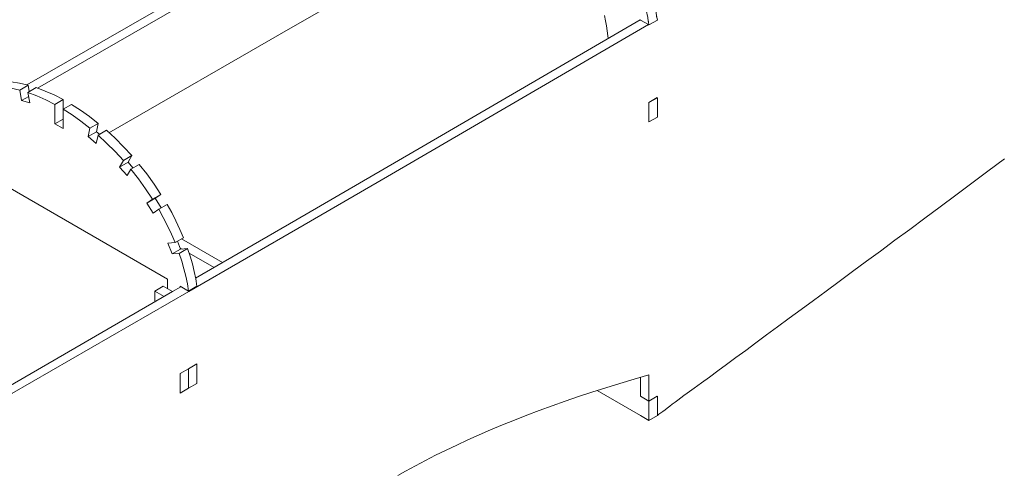
# Model space of a CAD drawing. Units: inches. Extents: x 179.7 to 196, y 60.8 to 81.2.
# Drawn here: x 184.8 to 186.2, y 62.1 to 62.8 of the extents above; entities that cross this region are included whole.
import ezdxf

# ---------------------------------------------------------------- set-up
doc = ezdxf.new("R2010")
doc.units = ezdxf.units.IN
doc.header["$MEASUREMENT"] = 0
doc.layers.get('0').update_dxf_attribs({"lineweight": 0})

msp = doc.modelspace()

# ---------------------------------------------------------------- linework, layer by layer
at = {"color": 7, "linetype": 'Continuous', "lineweight": 0}
for p, q in [((185.7012, 62.7592), (185.7008, 62.7596)), ((184.9269, 62.5952), (185.1915, 62.7476)), ((185.7012, 62.7594), (185.7126, 62.7527)), ((185.7134, 62.7523), (185.7128, 62.7527)), ((184.8108, 62.655), (184.8091, 62.6645)), ((185.7134, 62.6393), (185.7254, 62.6464)), ((184.9086, 62.5966), (184.913, 62.5929)), ((184.9618, 62.5439), (184.9546, 62.5523)), ((185.0029, 62.4858), (184.9943, 62.4996)), ((185.0325, 62.4404), (185.0922, 62.4059)), ((185.0302, 62.4276), (185.0334, 62.4257)), ((185.0435, 62.4198), (185.08, 62.3988)), ((184.9937, 62.3644), (185.0071, 62.3566)), ((185.0428, 62.223), (185.055, 62.23)), ((185.7012, 62.2113), (185.7012, 62.2388)), ((185.0306, 62.2159), (185.0304, 62.2159))]:
    msp.add_line(p, q, dxfattribs=at)
at = {"color": 7, "linetype": 'Continuous', "lineweight": 0, "flags": 128}
for points in [[(184.8074, 62.6649), (184.9552, 62.75), (185.3381, 62.9694)], [(185.3501, 62.9625), (185.0313, 62.78), (184.8229, 62.6601)], [(185.1915, 62.7476), (185.3114, 62.8165), (185.3497, 62.8384), (185.3963, 62.8115), (185.4085, 62.8186)], [(185.6995, 62.8069), (185.7033, 62.7958), (185.7065, 62.7848), (185.7094, 62.7739), (185.7117, 62.763), (185.7124, 62.7575), (185.7126, 62.7573), (185.7126, 62.7565), (185.7126, 62.7561), (185.7134, 62.7523), (185.7256, 62.7594), (185.7248, 62.7634), (185.7248, 62.764), (185.7246, 62.7647), (185.7246, 62.7649), (185.7239, 62.7701), (185.7216, 62.781), (185.7187, 62.7918), (185.7155, 62.8029), (185.7117, 62.814)], [(185.0531, 62.3833), (185.1989, 62.4679), (185.3845, 62.5756), (185.7008, 62.7596)], [(185.6538, 62.7323), (185.6534, 62.7363), (185.6527, 62.7435), (185.6515, 62.751), (185.6502, 62.7584), (185.6485, 62.7661)], [(185.7126, 62.7527), (185.5301, 62.6464), (185.3327, 62.5315), (185.211, 62.461), (185.043, 62.364), (184.7855, 62.2152), (184.5793, 62.096)], [(184.7547, 62.6473), (184.7656, 62.6473), (184.7601, 62.663), (184.7723, 62.67), (184.7843, 62.6693), (184.7967, 62.6674), (184.8091, 62.6645), (184.7969, 62.6574), (184.7843, 62.6603), (184.7721, 62.6622), (184.7601, 62.663)], [(184.7996, 62.6422), (184.8114, 62.6386), (184.8087, 62.6538), (184.821, 62.6609), (184.8339, 62.6559), (184.8469, 62.6502), (184.8601, 62.6435), (184.8479, 62.6365), (184.8347, 62.6431), (184.8217, 62.6489), (184.8087, 62.6538)], [(184.7969, 62.6574), (184.7996, 62.6422), (184.8099, 62.6481)], [(185.7134, 62.6111), (185.7134, 62.6286), (185.7134, 62.6393), (185.7254, 62.6464)], [(184.8479, 62.608), (184.8601, 62.6011), (184.8601, 62.6294), (184.8601, 62.6435)], [(184.8479, 62.6365), (184.8479, 62.608), (184.8601, 62.6151)], [(184.899, 62.6017), (184.8964, 62.5895), (184.9086, 62.5966), (184.9113, 62.6088)], [(184.8964, 62.5895), (184.9082, 62.5796), (184.9109, 62.5916), (184.9231, 62.5987), (184.9357, 62.5872), (184.9481, 62.5748), (184.9601, 62.5618), (184.9479, 62.5547), (184.9359, 62.5677), (184.9235, 62.5801), (184.9109, 62.5916)], [(184.6957, 62.5505), (184.6957, 62.5647), (184.702, 62.561), (185.0122, 62.382), (185.0122, 62.3677)], [(184.9479, 62.5547), (184.9424, 62.5452), (184.9546, 62.5523), (184.9601, 62.5618)], [(184.9424, 62.5452), (184.9533, 62.5328), (184.9586, 62.542), (184.9708, 62.549), (184.9819, 62.5351), (184.9926, 62.5204), (185.0025, 62.5053), (184.9903, 62.4982), (184.9802, 62.5133), (184.9697, 62.528), (184.9586, 62.542)], [(185.7256, 62.1833), (185.7279, 62.185), (185.7308, 62.1871), (185.7336, 62.1892), (185.7369, 62.1915), (185.7401, 62.194), (185.7437, 62.1966), (185.7474, 62.1995), (185.7514, 62.2024), (185.7556, 62.2054), (185.76, 62.2087), (185.7644, 62.2121), (185.7691, 62.2155), (185.7792, 62.223), (185.7899, 62.2308), (185.8014, 62.2392), (185.8136, 62.2484), (185.8264, 62.2577), (185.8399, 62.2678), (185.8543, 62.2781), (185.8692, 62.2892), (185.8846, 62.3007), (185.9008, 62.3125), (185.9176, 62.3249), (185.935, 62.3377), (185.953, 62.3509), (185.9713, 62.3644), (185.9904, 62.3786), (186.01, 62.3929), (186.0301, 62.4078), (186.0507, 62.4228), (186.0717, 62.4385), (186.0933, 62.4543), (186.1152, 62.4708), (186.1375, 62.4874), (186.1605, 62.5044), (186.1837, 62.5215), (186.2072, 62.5391), (186.2313, 62.557)], [(184.9903, 62.4982), (184.9821, 62.4925), (184.9943, 62.4996), (185.0025, 62.5053)], [(184.9821, 62.4925), (184.9912, 62.478), (184.9993, 62.4837), (185.0115, 62.4908), (185.0182, 62.4788), (185.0243, 62.4667), (185.0302, 62.4543), (185.0355, 62.4421), (185.0233, 62.4351), (185.018, 62.4473), (185.012, 62.4597), (185.0059, 62.4717), (184.9993, 62.4837)], [(185.0233, 62.4351), (185.0126, 62.4341), (185.0187, 62.4185), (185.0309, 62.4255), (185.0266, 62.437)], [(185.0187, 62.4185), (185.0292, 62.4194), (185.0414, 62.4265), (185.0309, 62.4255)], [(185.0292, 62.4194), (185.0329, 62.4081), (185.0361, 62.3971), (185.0388, 62.386), (185.0411, 62.3751), (185.0428, 62.3644), (185.055, 62.3715), (185.0533, 62.3822), (185.051, 62.3931), (185.0483, 62.4041), (185.0451, 62.4152), (185.0414, 62.4265)], [(184.5581, 62.096), (184.7744, 62.2216), (185.0193, 62.3637), (185.0315, 62.3707)], [(185.0193, 62.3637), (185.0059, 62.3715), (184.9937, 62.3644), (184.9937, 62.3503), (184.9951, 62.3495)], [(185.0428, 62.3644), (185.0306, 62.3715), (185.0306, 62.3702)], [(185.0428, 62.223), (185.055, 62.23), (185.055, 62.2583), (185.0426, 62.2512), (185.0304, 62.2442), (185.0304, 62.2159)], [(185.0426, 62.2512), (185.055, 62.2583), (185.055, 62.23), (185.0428, 62.223), (185.0306, 62.2159), (185.0306, 62.2442), (185.0428, 62.2512), (185.0428, 62.223)], [(185.3476, 62.096), (185.3589, 62.1023), (185.3732, 62.11), (185.3877, 62.1176), (185.4026, 62.1252), (185.4181, 62.1327), (185.4337, 62.1401), (185.4498, 62.1476), (185.4662, 62.155), (185.4828, 62.1623), (185.5, 62.1695), (185.5175, 62.1766), (185.5353, 62.1837), (185.5536, 62.1905), (185.5723, 62.1974), (185.5912, 62.2043), (185.6107, 62.211), (185.6303, 62.2174), (185.6506, 62.2237), (185.671, 62.23), (185.692, 62.2363), (185.7134, 62.2423), (185.7134, 62.2043), (185.7012, 62.2113)], [(185.7012, 62.2388), (185.7012, 62.2113), (185.7134, 62.2043)], [(185.7012, 62.2388), (185.7012, 62.2113), (185.7134, 62.2043), (185.7254, 62.2113), (185.7254, 62.2115)], [(185.6378, 62.2197), (185.7012, 62.1831), (185.7134, 62.176), (185.7256, 62.1831), (185.7256, 62.2113), (185.7134, 62.2043), (185.7134, 62.176)]]:
    msp.add_lwpolyline(points, dxfattribs=at)
for points in [[(185.7134, 62.6391), (185.7134, 62.6284), (185.7134, 62.6109), (185.7256, 62.6179), (185.7256, 62.6355), (185.7256, 62.6462)], [(184.8853, 62.6281), (184.8985, 62.6189), (184.9113, 62.6088), (184.899, 62.6017), (184.8861, 62.6118), (184.8731, 62.621), (184.8601, 62.6294), (184.8723, 62.6365)]]:
    msp.add_lwpolyline(points, close=True, dxfattribs=at)

doc.saveas('drawing.dxf')
